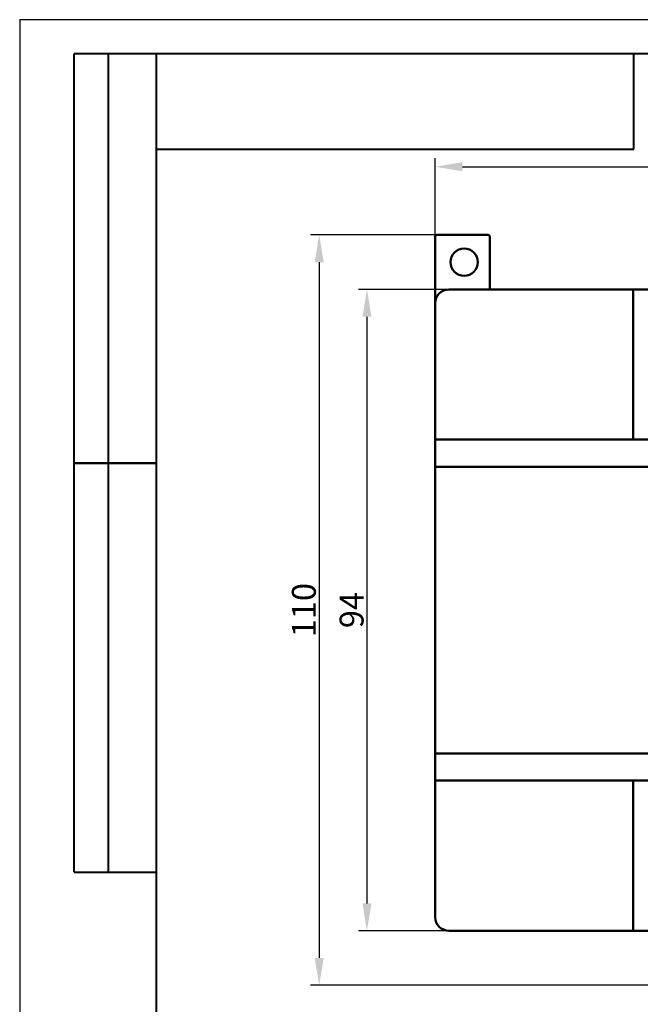
# Model space of a CAD drawing. Extents: x -252 to 593, y -442 to -145.
# Drawn here: x -252 to -162, y -289 to -145 of the extents above; entities that cross this region are included whole.
import ezdxf

# ---------------------------------------------------------------- set-up
doc = ezdxf.new("R2010")
doc.units = 0
doc.header["$MEASUREMENT"] = 0
doc.linetypes.add('K5LT_BASIC', pattern=[0])
for name, color, linetype, lineweight in [('main', 5, 'Continuous', 50), ('text', 7, 'Continuous', 25), ('РАЗМЕРЫ', 7, 'Continuous', 25), ('ФОРМАТ', 7, 'Continuous', 25)]:
    doc.layers.add(name, color=color, linetype=linetype, lineweight=lineweight)
doc.styles.add('GOST', font='Gost.shx', dxfattribs={"width": 0.8, "oblique": 15})
doc.dimstyles.get("Standard").update_dxf_attribs({"dimtxt": 3.5, "dimasz": 4, "dimexe": 1.25, "dimexo": 0.0625, "dimgap": 0.5, "dimtad": 1, "dimdec": 1, "dimrnd": 0.5, "dimtxsty": 'GOST', "dimcen": 0.09, "dimclrd": 256, "dimclre": 256, "dimclrt": 7, "dimadec": 0, "dimazin": 2, "dimtfac": 1, "dimtdec": 0, "dimtmove": 1, "dimatfit": 1, "dimfxl": 1, "dimtolj": 1, "dimtzin": 0, "dimlwd": -1, "dimlwe": -1, "dimarcsym": 0})

# ---------------------------------------------------------------- blocks, each defined once
blk = doc.blocks.new('*D60')
at = {"layer": 'Defpoints', "color": 0, "transparency": 16777216}
for p in [(-191.36, -176.13), (-208.59, -286.13), (-59.19, -286.13)]:
    blk.add_point(p, dxfattribs=at)
at = {"layer": 'РАЗМЕРЫ', "transparency": 16777216}
for p, q in [((-191.42, -176.13), (-209.84, -176.13)), ((-208.59, -180.13), (-208.59, -282.13)), ((-59.25, -286.13), (-209.84, -286.13))]:
    blk.add_line(p, q, dxfattribs=at)
for points in [[(-207.92, -180.13), (-209.25, -180.13), (-208.59, -176.13)], [(-209.25, -282.13), (-207.92, -282.13), (-208.59, -286.13)]]:
    blk.add_solid(points, dxfattribs=at)
at = {"layer": 'РАЗМЕРЫ', "color": 7, "linetype": 'K5LT_BASIC', "ltscale": 100, "transparency": 16777216, "insert": (-210.84, -231.13), "char_height": 3.5, "attachment_point": 5, "rotation": 90, "style": 'GOST'}
blk.add_mtext('\\A1;110', dxfattribs=at)
blk = doc.blocks.new('*D61')
at = {"layer": 'Defpoints', "color": 0, "transparency": 16777216}
for p in [(-189.22, -184.13), (-201.59, -278.13), (-189.22, -278.13)]:
    blk.add_point(p, dxfattribs=at)
at = {"layer": 'РАЗМЕРЫ', "transparency": 16777216}
for p, q in [((-189.28, -184.13), (-202.84, -184.13)), ((-201.59, -188.13), (-201.59, -274.13)), ((-189.28, -278.13), (-202.84, -278.13))]:
    blk.add_line(p, q, dxfattribs=at)
for points in [[(-200.92, -188.13), (-202.25, -188.13), (-201.59, -184.13)], [(-202.25, -274.13), (-200.92, -274.13), (-201.59, -278.13)]]:
    blk.add_solid(points, dxfattribs=at)
at = {"layer": 'РАЗМЕРЫ', "color": 7, "linetype": 'K5LT_BASIC', "ltscale": 100, "transparency": 16777216, "insert": (-203.84, -231.13), "char_height": 3.5, "attachment_point": 5, "rotation": 90, "style": 'GOST'}
blk.add_mtext('\\A1;94', dxfattribs=at)
blk = doc.blocks.new('*D62')
at = {"layer": 'Defpoints', "color": 0, "transparency": 16777216}
for p in [(-51.59, -166.13), (-191.59, -176.33), (-51.59, -186.2)]:
    blk.add_point(p, dxfattribs=at)
at = {"layer": 'РАЗМЕРЫ', "transparency": 16777216}
for p, q in [((-191.59, -176.27), (-191.59, -164.88)), ((-51.59, -186.13), (-51.59, -164.88)), ((-187.59, -166.13), (-55.59, -166.13))]:
    blk.add_line(p, q, dxfattribs=at)
for points in [[(-187.59, -165.46), (-187.59, -166.8), (-191.59, -166.13)], [(-55.59, -166.8), (-55.59, -165.46), (-51.59, -166.13)]]:
    blk.add_solid(points, dxfattribs=at)
at = {"layer": 'РАЗМЕРЫ', "color": 7, "linetype": 'K5LT_BASIC', "ltscale": 100, "transparency": 16777216, "insert": (-121.59, -163.88), "char_height": 3.5, "attachment_point": 5, "style": 'GOST'}
blk.add_mtext('\\A1;140', dxfattribs=at)

msp = doc.modelspace()

# ---------------------------------------------------------------- linework, layer by layer
at = {"layer": 'main'}
for p, q in [((-191.39, -176.13), (-191.59, -176.33)), ((-191.59, -186.13), (-191.59, -176.33)), ((-191.39, -176.13), (-183.79, -176.13)), ((-183.59, -176.33), (-183.79, -176.13)), ((-183.59, -176.33), (-183.59, -184.13)), ((-162.59, -184.13), (-189.59, -184.13)), ((-162.59, -184.13), (-162.59, -206.13)), ((-158.59, -184.13), (-162.59, -184.13)), ((-191.59, -206.13), (-191.59, -186.13)), ((-51.59, -206.13), (-191.59, -206.13)), ((-191.59, -210.13), (-191.59, -206.13)), ((-149.89, -210.13), (-191.59, -210.13)), ((-191.59, -252.13), (-191.59, -210.13)), ((-149.89, -252.13), (-191.59, -252.13)), ((-191.59, -256.13), (-191.59, -252.13)), ((-51.59, -256.13), (-191.59, -256.13)), ((-191.59, -276.13), (-191.59, -256.13)), ((-162.59, -256.13), (-162.59, -278.13)), ((-162.59, -278.13), (-189.59, -278.13)), ((-162.59, -278.13), (-158.59, -278.13))]:
    msp.add_line(p, q, dxfattribs=at)
msp.add_circle((-187.34, -180.13), 2, dxfattribs=at)
for centre, start, end in [((-189.59, -186.13), 90, 180), ((-189.59, -276.13), 180, 270)]:
    msp.add_arc(centre, 2, start, end, dxfattribs=at)
at = {"layer": 'text'}
msp.add_line((-252.48, -144.57), (-252.48, -441.57), dxfattribs=at)
at = {"layer": 'text', "lineweight": 40}
for p, q in [((-244.48, -269.57), (-244.48, -149.57)), ((-244.48, -269.57), (-244.48, -149.57)), ((-239.48, -269.57), (-239.48, -149.57)), ((-239.48, -269.57), (-239.48, -149.57)), ((-232.48, -149.57), (-232.48, -436.57)), ((-232.48, -149.57), (-232.48, -436.57)), ((-244.48, -209.57), (-232.48, -209.57)), ((-232.48, -209.57), (-244.48, -209.57)), ((-244.48, -269.57), (-232.48, -269.57))]:
    msp.add_line(p, q, dxfattribs=at)
at = {"layer": 'ФОРМАТ'}
msp.add_line((-252.48, -144.57), (167.52, -144.57), dxfattribs=at)
at = {"layer": 'ФОРМАТ', "linetype": 'Continuous', "lineweight": 40}
for p, q in [((-232.48, -149.57), (-244.48, -149.57)), ((162.52, -149.57), (-232.48, -149.57)), ((-162.48, -163.57), (-162.48, -149.57)), ((-232.48, -163.57), (-162.48, -163.57))]:
    msp.add_line(p, q, dxfattribs=at)

# ---------------------------------------------------------------- dimensions: what is measured, and where the dimension line sits
at = {"layer": 'РАЗМЕРЫ'}
dim = msp.add_linear_dim(base=(-51.59, -166.13), p1=(-191.59, -176.33), p2=(-51.59, -186.2), dimstyle='Standard', override={"dimtxt": 3.5, "dimgap": 0.5, "dimdec": 1, "dimlfac": 1, "dimtxsty": 'GOST', "dimsah": 1, "dimtmove": 1, "dimtolj": 1, "dimtzin": 0}, dxfattribs=at)
dim.commit()
dim.dimension.update_dxf_attribs({"geometry": '*D62', "text_midpoint": (-121.59, -163.88)})
for base, p1, p2, picture, middle in [((-208.59, -286.13), (-191.36, -176.13), (-59.19, -286.13), '*D60', (-210.84, -231.13)), ((-201.59, -278.13), (-189.22, -184.13), (-189.22, -278.13), '*D61', (-203.84, -231.13))]:
    dim = msp.add_linear_dim(base=base, p1=p1, p2=p2, angle=90, dimstyle='Standard', override={"dimlfac": 1, "dimtxsty": 'GOST', "dimsah": 1, "dimtolj": 1}, dxfattribs=at)
    dim.commit()
    dim.dimension.update_dxf_attribs({"geometry": picture, "text_midpoint": middle})

doc.saveas('drawing.dxf')
